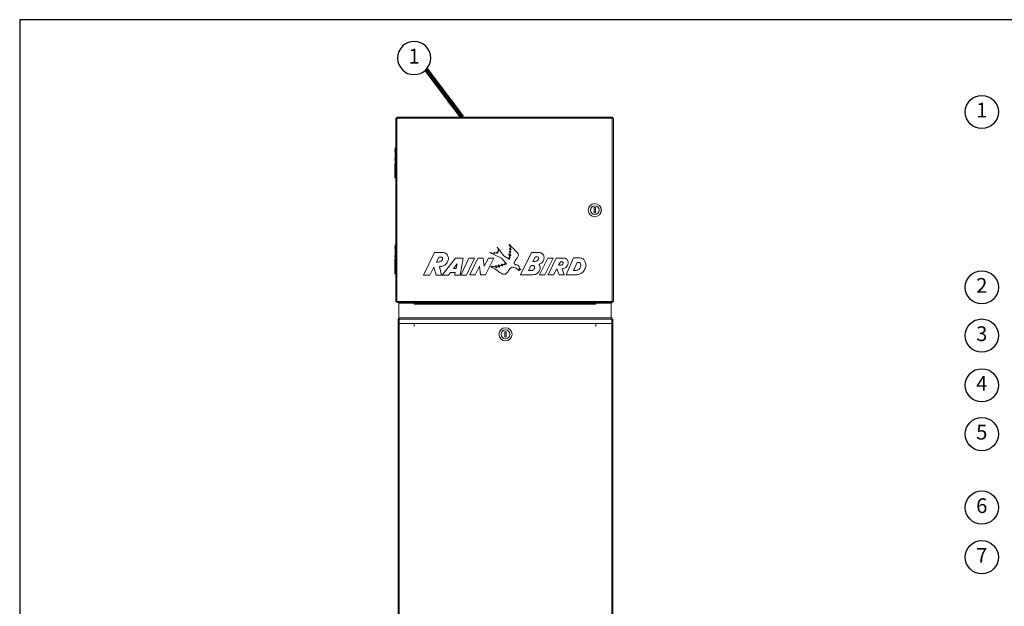
# Model space of a CAD drawing. Extents: x 0 to 16.5, y 0 to 10.4.
# Drawn here: x 0 to 8.3, y 5.5 to 10.4 of the extents above; entities that cross this region are included whole.
import ezdxf
from ezdxf.enums import TextEntityAlignment as Align

# ---------------------------------------------------------------- set-up
doc = ezdxf.new("R2010")
doc.units = 0
doc.header["$MEASUREMENT"] = 0
doc.layers.add('image', color=7, linetype='Continuous', lineweight=0)
doc.layers.add('text_bubbles', color=6, linetype='Continuous')
doc.layers.add('title', color=4, linetype='Continuous')
doc.styles.add('L100', font='romans.shx', dxfattribs={"height": 0.1})
doc.styles.add('L200', font='ARIAL.TTF', dxfattribs={"height": 0.2})
doc.styles.add('L80', font='romans__.ttf', dxfattribs={"height": 0.08})
doc.styles.add('WIDFlagNote', font='romans.shx')
doc.dimstyles.get("Standard").update_dxf_attribs({"dimtxt": 0.18, "dimasz": 0.18, "dimexe": 0.18, "dimexo": 0.0625, "dimgap": 0.09, "dimtad": 0, "dimtih": 1, "dimtoh": 1, "dimdec": 4, "dimzin": 0, "dimdsep": 46, "dimtxsty": 'Standard', "dimcen": 0.09, "dimadec": 0, "dimazin": 0, "dimtfac": 1, "dimtdec": 4, "dimtofl": 0, "dimtmove": 0, "dimatfit": 3, "dimfxl": 0, "dimtolj": 1, "dimtzin": 0, "dimarcsym": 0})

# ---------------------------------------------------------------- blocks, each defined once
blk = doc.blocks.new('WID_FlagNote')
blk.add_circle((0.007142730801110497, -0.1528965029082807), 0.562531146117974)
at = {"style": 'WIDFlagNote'}
blk.add_attdef('NO.', text='', height=0.5, dxfattribs=at).set_placement((0.007142730801110497, -0.1528965029082807), align=Align.MIDDLE)
blk = doc.blocks.new('titleblock')
at = {"layer": 'title'}
blk.add_lwpolyline([(0, 0), (16.48999999999999, 1.110223024625157e-16), (16.48999999999999, 10.44), (0, 10.44)], close=True, dxfattribs=at)
at = {"layer": 'title', "style": 'L200'}
for tag, p in [('TITLE1', (1.231442370514484, 1.343712302746751)), ('TITLE2', (1.231442370514484, 0.9842270964783675)), ('TITLE3', (2.713645751168313, 0.5927927664583189)), ('TITLE4', (2.713645751168313, 0.2692560808167742))]:
    blk.add_attdef(tag, p, '', height=0.2, dxfattribs=at)
blk.add_attdef('D', text='', height=0.2, dxfattribs=at).set_placement((0.6064423705144839, 0.8842270964783673), align=Align.MIDDLE)
at = {"layer": 'title', "color": 7, "style": 'L80'}
blk.add_attdef('REVISED', text='', height=0.08, dxfattribs=at).set_placement((8.261024353775904, 0.9696027915446399), align=Align.RIGHT)
at = {"layer": 'title', "color": 7}
for tag, p, height, style in [('SCALE', (1.231442370514484, 0.7005637793954894), 0.1, 'L100'), ('DWG-NAME', (0.2639423705144838, 0.0847116480207214), 0.08, 'L80')]:
    blk.add_attdef(tag, p, '', height=height, dxfattribs=dict(at, style=style))

msp = doc.modelspace()

# ---------------------------------------------------------------- linework, layer by layer
at = {"layer": 'image'}
for p, q in [((3.189080142271773, 9.60592132436752), (3.189080142271767, 8.052392383248254)), ((3.196672755762847, 9.606787466581952), (3.198024183411079, 9.606787466581952)), ((3.196672755762847, 9.60592132436752), (3.196672755762847, 9.606787466581952)), ((3.197538689182836, 9.614379861175626), (5.024953039953855, 9.61437986117562)), ((5.023982006595337, 9.604950578381994), (3.198509677639322, 9.604950578382)), ((3.198509677639322, 9.604950578382), (3.198509677639322, 8.053363416606771)), ((5.02398200659533, 8.053363416606764), (5.023982006595337, 9.604950578381994)), ((5.024467523274597, 9.606787466581947), (5.025818894795287, 9.606787466581947)), ((5.025818894795287, 9.606787466581947), (5.025818894795287, 9.605436238747751)), ((5.033411576761956, 8.05239238324825), (5.033411576761962, 9.605921324367515)), ((3.182589683927176, 9.353556680178192), (3.189080142271773, 9.353556680178192)), ((3.181291465185512, 9.333734265557364), (3.181291465185512, 9.324394643138955)), ((3.18014045326181, 9.222135835712296), (3.189080142271773, 9.222135835712296)), ((3.181291465185512, 9.260257300694263), (3.181291465185512, 9.250917965648853)), ((3.182589683927176, 9.230115609106583), (3.189080142271773, 9.230115609106583)), ((3.180140453261804, 9.099674419189125), (3.189080142271773, 9.099674419189125)), ((4.869741734517785, 8.849363055066858), (4.869741734517785, 8.804664484291349)), ((4.881375599261657, 8.849363055066858), (4.869741734517785, 8.849363055066858)), ((4.881375599261657, 8.804664484291349), (4.881375599261657, 8.849363055066858)), ((4.869741734517785, 8.804664484291349), (4.881375599261657, 8.804664484291349)), ((3.182589683927176, 8.533779799905822), (3.189080142271773, 8.533779799905822)), ((4.151702798114126, 8.536691750489378), (4.15008445707876, 8.532915956675364)), ((4.15008445707876, 8.532915956675364), (4.152242197230415, 8.525904342909618)), ((4.163570225261695, 8.522668235584888), (4.151702798114126, 8.536691750489378)), ((4.152242197230415, 8.525904342909618), (4.154939408341601, 8.518892441770873)), ((4.154939408341601, 8.518892441770873), (4.157636332079791, 8.511880540632133)), ((4.175976764152564, 8.510262630656264), (4.163570225261695, 8.522668235584888)), ((3.181291465185512, 8.513957097911995), (3.181291465185512, 8.504617762866582)), ((3.181291465185512, 8.440480133048894), (3.181291465185512, 8.431140798003481)), ((3.516799540784056, 8.468730910313091), (3.422399917857616, 8.277253419966854)), ((3.583148793190424, 8.468730910313091), (3.516799540784056, 8.468730910313091)), ((3.590700668191455, 8.468191511196805), (3.583148793190424, 8.468730910313091)), ((3.598252543192479, 8.46657331384794), (3.590700668191455, 8.468191511196805)), ((3.605265306450216, 8.463876605639499), (3.598252543192479, 8.46657331384794)), ((3.61227774641333, 8.460101099198482), (3.605265306450216, 8.463876605639499)), ((3.618211316300616, 8.45578590626818), (3.61227774641333, 8.460101099198482)), ((3.623605738522988, 8.450392202478298), (3.618211316300616, 8.45578590626818)), ((3.627920967374922, 8.443919700455842), (3.623605738522988, 8.450392202478298)), ((3.631157613524019, 8.4369077993171), (3.627920967374922, 8.443919700455842)), ((3.633315389597294, 8.429356499062068), (3.631157613524019, 8.4369077993171)), ((3.982323429155834, 8.467112712964225), (4.077801670706728, 8.423423683528895)), ((4.028174509337775, 8.45848261447662), (3.982323429155834, 8.467112712964225)), ((4.022780087115403, 8.467652112080515), (4.029253379413602, 8.459561700082192)), ((4.02655616830241, 8.467112712964225), (4.022780087115403, 8.467652112080515)), ((4.03033224948943, 8.465494515615363), (4.02655616830241, 8.467112712964225)), ((4.029253379413602, 8.459561700082192), (4.028174509337775, 8.45848261447662)), ((4.034647514262979, 8.463876605639497), (4.03033224948943, 8.465494515615363)), ((4.038963066409522, 8.462797520033924), (4.034647514262979, 8.463876605639497)), ((4.04327825933983, 8.461719009174345), (4.038963066409522, 8.462797520033924)), ((4.041659918304465, 8.468191511196803), (4.041659918304465, 8.467112712964225)), ((4.044357129415657, 8.467652112080515), (4.041659918304465, 8.468191511196803)), ((4.041659918304465, 8.467112712964225), (4.042199389264002, 8.46603391473165)), ((4.042199389264002, 8.46603391473165), (4.04327825933983, 8.464955403872073)), ((4.04327825933983, 8.464955403872073), (4.043817730299367, 8.463876605639497)), ((4.043817730299367, 8.462797520033924), (4.04327825933983, 8.461719009174345)), ((4.043817730299367, 8.463876605639497), (4.043817730299367, 8.462797520033924)), ((4.046514941410553, 8.467112712964225), (4.044357129415657, 8.467652112080515)), ((4.048672681562201, 8.467112712964225), (4.046514941410553, 8.467112712964225)), ((4.047593811486374, 8.514038137097282), (4.050290735224564, 8.507565635074826)), ((4.057303498482302, 8.502711330401235), (4.047593811486374, 8.514038137097282)), ((4.050830134340853, 8.466573313847938), (4.048672681562201, 8.467112712964225)), ((4.049751551638028, 8.472506416754108), (4.05298794633575, 8.466573313847938)), ((4.057303498482302, 8.471967305010816), (4.049751551638028, 8.472506416754108)), ((4.050290735224564, 8.507565635074826), (4.053527345452039, 8.501632532168658)), ((4.05298794633575, 8.466573313847938), (4.050830134340853, 8.466573313847938)), ((4.052448475376219, 8.483833223450157), (4.05298794633575, 8.481675914358002)), ((4.054606287371116, 8.483293824333868), (4.052448475376219, 8.483833223450157)), ((4.05298794633575, 8.481675914358002), (4.054606287371116, 8.480057717009139)), ((4.053527345452039, 8.501632532168658), (4.056224556563225, 8.495160030146202)), ((4.056224556563225, 8.482754425217578), (4.054606287371116, 8.483293824333868)), ((4.054606287371116, 8.480057717009139), (4.055685157446936, 8.477900120543987)), ((4.055685157446936, 8.477900120543987), (4.056764027522763, 8.47628221056812)), ((4.056224556563225, 8.495160030146202), (4.058382368558129, 8.488687815496744)), ((4.058382368558129, 8.48221502610129), (4.056224556563225, 8.482754425217578)), ((4.056764027522763, 8.47628221056812), (4.057303498482302, 8.47412461410297)), ((4.067013113634974, 8.49030572547261), (4.057303498482302, 8.502711330401235)), ((4.057303498482302, 8.47412461410297), (4.057303498482302, 8.471967305010816)), ((4.058382368558129, 8.488687815496744), (4.060539821336781, 8.48221502610129)), ((4.060539821336781, 8.48221502610129), (4.058382368558129, 8.48221502610129)), ((4.07618332967137, 8.477900120543985), (4.067013113634974, 8.49030572547261)), ((4.084814074748221, 8.464955403872072), (4.07618332967137, 8.477900120543985)), ((4.094523761744148, 8.452549798943448), (4.084814074748221, 8.464955403872072)), ((4.103693977780531, 8.440144194014824), (4.094523761744148, 8.452549798943448)), ((4.151163327154588, 8.41209658945985), (4.103693977780531, 8.440144194014824)), ((4.145229793188922, 8.4547071080356), (4.145769264148461, 8.452010399827161)), ((4.14900558700294, 8.453088910686738), (4.145229793188922, 8.4547071080356)), ((4.145769264148461, 8.452010399827161), (4.147926716927113, 8.447156095153566)), ((4.147926716927113, 8.447156095153566), (4.15008445707876, 8.442841189596262)), ((4.155478879301132, 8.448774005129433), (4.14900558700294, 8.453088910686738)), ((4.15008445707876, 8.477360721427697), (4.152242197230415, 8.470888219405243)), ((4.152781668189946, 8.47628221056812), (4.15008445707876, 8.477360721427697)), ((4.15008445707876, 8.442841189596262), (4.152781668189946, 8.437986597549672)), ((4.152242197230415, 8.501093420425368), (4.153321139149485, 8.495160030146202)), ((4.154939408341601, 8.499474935703509), (4.152242197230415, 8.501093420425368)), ((4.152242197230415, 8.470888219405243), (4.154939408341601, 8.464416004755783)), ((4.155478879301132, 8.475203124962547), (4.152781668189946, 8.47628221056812)), ((4.152781668189946, 8.437986597549672), (4.154939408341601, 8.433671404619371)), ((4.153321139149485, 8.495160030146202), (4.155478879301132, 8.489766326356323)), ((4.158175803039323, 8.497317626611354), (4.154939408341601, 8.499474935703509)), ((4.154939408341601, 8.464416004755783), (4.157636332079791, 8.45794321536033)), ((4.154939408341601, 8.433671404619371), (4.157096932963502, 8.428817099945778)), ((4.155478879301132, 8.489766326356323), (4.158175803039323, 8.484372622566442)), ((4.158175803039323, 8.473045815870393), (4.155478879301132, 8.475203124962547)), ((4.158715202155612, 8.446077009547995), (4.155478879301132, 8.448774005129433)), ((4.157636332079791, 8.511880540632133), (4.160873014150509, 8.504868926866385)), ((4.157636332079791, 8.45794321536033), (4.160873014150509, 8.452010399827161)), ((4.160873014150509, 8.495160030146202), (4.158175803039323, 8.497317626611354)), ((4.158175803039323, 8.484372622566442), (4.160873014150509, 8.478978918776562)), ((4.160873014150509, 8.471427618521531), (4.158175803039323, 8.473045815870393)), ((4.161951884226336, 8.443919700455842), (4.158715202155612, 8.446077009547995)), ((4.160873014150509, 8.504868926866385), (4.164109624377984, 8.498396424843929)), ((4.164109624377984, 8.493002721054049), (4.160873014150509, 8.495160030146202)), ((4.160873014150509, 8.478978918776562), (4.163570225261695, 8.47358521498668)), ((4.163570225261695, 8.469809421172666), (4.160873014150509, 8.471427618521531)), ((4.160873014150509, 8.452010399827161), (4.163570225261695, 8.445537897804705)), ((4.163570225261695, 8.445537897804705), (4.161951884226336, 8.443919700455842)), ((4.163570225261695, 8.47358521498668), (4.163570225261695, 8.469809421172666)), ((4.164109624377984, 8.498396424843929), (4.167346019075712, 8.491923635448476)), ((4.167346019075712, 8.491923635448476), (4.164109624377984, 8.493002721054049)), ((4.188383662259677, 8.497857025727642), (4.175976764152564, 8.510262630656264)), ((4.200790488523541, 8.485990819915306), (4.188383662259677, 8.497857025727642)), ((4.213197386630655, 8.473045815870393), (4.200790488523541, 8.485990819915306)), ((4.225603925521517, 8.45956170008219), (4.213197386630655, 8.473045815870393)), ((4.220209790672141, 8.425580992621049), (4.223985584486152, 8.431514095527218)), ((4.223985584486152, 8.431514095527218), (4.226682795597345, 8.437986597549672)), ((4.227222266556883, 8.452010399827161), (4.225603925521517, 8.45956170008219)), ((4.226682795597345, 8.437986597549672), (4.227761665673172, 8.444998498688417)), ((4.227761665673172, 8.444998498688417), (4.227222266556883, 8.452010399827161)), ((4.338343944599116, 8.468191511196801), (4.244483756710586, 8.279411016432)), ((4.39768079296399, 8.468191511196801), (4.338343944599116, 8.468191511196801)), ((4.402535456853835, 8.467652112080513), (4.39768079296399, 8.468191511196801)), ((4.407929519859956, 8.467112712964225), (4.402535456853835, 8.467652112080513)), ((4.413863413041873, 8.46603391473165), (4.407929519859956, 8.467112712964225)), ((4.419796947007538, 8.464416004755783), (4.413863413041873, 8.46603391473165)), ((4.42519136922991, 8.461719009174345), (4.419796947007538, 8.464416004755783)), ((4.430585504079286, 8.45794321536033), (4.42519136922991, 8.461719009174345)), ((4.435440527185368, 8.453628309803026), (4.430585504079286, 8.45794321536033)), ((4.439755720115668, 8.447695494269857), (4.435440527185368, 8.453628309803026)), ((4.442992402186399, 8.441222704874402), (4.439755720115668, 8.447695494269857)), ((4.444610743221765, 8.434750490224943), (4.442992402186399, 8.441222704874402)), ((4.445150142338047, 8.4277385890862), (4.444610743221765, 8.434750490224943)), ((3.180140453261804, 8.410338441461214), (3.189080142271767, 8.410338441461214)), ((3.553480404929608, 8.429356499062068), (3.532996493590189, 8.3872856669756)), ((3.532996493590189, 8.3872856669756), (3.548085946785615, 8.3872856669756)), ((3.548085946785615, 8.3872856669756), (3.555098710043352, 8.387824778718892)), ((3.574518012191951, 8.429356499062068), (3.553480404929608, 8.429356499062068)), ((3.555098710043352, 8.387824778718892), (3.561571714968549, 8.389443263440754)), ((3.558335068819453, 8.348450942213864), (3.56696613719092, 8.348990053957154)), ((3.576675788265227, 8.27725341996685), (3.558335068819453, 8.348450942213864)), ((3.561571714968549, 8.389443263440754), (3.568044719893752, 8.391600572532907)), ((3.56696613719092, 8.348990053957154), (3.5755969181894, 8.350608251306019)), ((3.568044719893752, 8.391600572532907), (3.573978577154041, 8.395376078973925)), ((3.573978577154041, 8.395376078973925), (3.578833241043872, 8.399691271904224)), ((3.577214935930142, 8.428277988202492), (3.574518012191951, 8.429356499062068)), ((3.5755969181894, 8.350608251306019), (3.583688228228334, 8.352765847771169)), ((3.579372676081789, 8.427199189969915), (3.577214935930142, 8.428277988202492)), ((3.578833241043872, 8.399691271904224), (3.583148793190424, 8.406163773926682)), ((3.581530452155065, 8.425580992621052), (3.579372676081789, 8.427199189969915)), ((3.583688228228334, 8.42288428441261), (3.581530452155065, 8.425580992621052)), ((3.693730748821752, 8.42018728883117), (3.582069887192975, 8.27725341996685)), ((3.583148793190424, 8.406163773926682), (3.584227663266251, 8.408860482135124)), ((3.585306569263699, 8.419108490598596), (3.583688228228334, 8.42288428441261)), ((3.583688228228334, 8.352765847771169), (3.591779574188903, 8.355462555979612)), ((3.584227663266251, 8.408860482135124), (3.585306569263699, 8.412096589459852)), ((3.585306569263699, 8.412096589459852), (3.585306569263699, 8.419108490598596)), ((3.591779574188903, 8.355462555979612), (3.599331449189927, 8.359238062420628)), ((3.599331449189927, 8.359238062420628), (3.606343889153041, 8.363552967977933)), ((3.606343889153041, 8.363552967977933), (3.61281718145124, 8.369486358257099)), ((3.61281718145124, 8.369486358257099), (3.618750751338526, 8.375958572906557)), ((3.618750751338526, 8.375958572906557), (3.624145173560905, 8.384049272277876)), ((3.624145173560905, 8.384049272277876), (3.627920967374922, 8.39052177430033)), ((3.627920967374922, 8.39052177430033), (3.630618178486108, 8.3964548772065)), ((3.630618178486108, 8.3964548772065), (3.632775954559384, 8.402927379228954)), ((3.632775954559384, 8.402927379228954), (3.634394259673114, 8.408860482135124)), ((3.63493340733803, 8.421805198807037), (3.633315389597294, 8.429356499062068)), ((3.634394259673114, 8.408860482135124), (3.63493340733803, 8.415332984157578)), ((3.63493340733803, 8.415332984157578), (3.63493340733803, 8.421805198807037)), ((3.707755952042596, 8.371104268232965), (3.678682138513591, 8.33388774082009)), ((3.759001418525286, 8.42018728883117), (3.693730748821752, 8.42018728883117)), ((3.700743512079489, 8.33388774082009), (3.707755952042596, 8.371104268232965)), ((3.733108824078488, 8.27725341996685), (3.759001418525286, 8.42018728883117)), ((3.809167727559162, 8.42018728883117), (3.740942647911677, 8.27725341996685)), ((3.787870873931459, 8.27725341996685), (3.856637400227835, 8.42018728883117)), ((3.856637400227835, 8.42018728883117), (3.809167727559162, 8.42018728883117)), ((3.884148048337003, 8.42018728883117), (3.815641019857354, 8.277792819083139)), ((3.860413194041853, 8.277792819083139), (3.897094058187404, 8.351147650422305)), ((3.929999056675695, 8.42018728883117), (3.884148048337003, 8.42018728883117)), ((3.897094058187404, 8.351147650422305), (3.906264274223793, 8.277792819083137)), ((3.939169272712084, 8.351147650422304), (3.929999056675695, 8.42018728883117)), ((3.973692396705987, 8.42018728883117), (3.939169272712084, 8.351147650422304)), ((3.947800089632178, 8.277792819083137), (4.019543764260924, 8.42018728883117)), ((4.019543764260924, 8.42018728883117), (3.973692396705987, 8.42018728883117)), ((4.001203332188144, 8.350068852189729), (3.994190568930407, 8.348990053957154)), ((3.994190568930407, 8.348990053957154), (4.005518525118444, 8.34197815281841)), ((4.007676337113348, 8.350068852189729), (4.001203332188144, 8.350068852189729)), ((4.014688741154841, 8.348990053957154), (4.007676337113348, 8.350068852189729)), ((4.021161746080038, 8.34737185660829), (4.014688741154841, 8.348990053957154)), ((4.037344725374164, 8.354923156863322), (4.032489702268075, 8.354383757747033)), ((4.032489702268075, 8.354383757747033), (4.03410804330344, 8.351147650422304)), ((4.03410804330344, 8.351147650422304), (4.038423595449991, 8.345753946632424)), ((4.042199389264002, 8.354383757747033), (4.037344725374164, 8.354923156863322)), ((4.047054340526842, 8.352765847771169), (4.042199389264002, 8.354383757747033)), ((4.051369605300391, 8.351147650422304), (4.047054340526842, 8.352765847771169)), ((4.055685157446936, 8.348990053957154), (4.051369605300391, 8.351147650422304)), ((4.060000350377243, 8.346832457492), (4.055685157446936, 8.348990053957154)), ((4.056224556563225, 8.362474457118353), (4.057303498482302, 8.359777461536915)), ((4.062697561488429, 8.361935058002064), (4.056224556563225, 8.362474457118353)), ((4.057303498482302, 8.359777461536915), (4.058921767674411, 8.356541354212185)), ((4.058921767674411, 8.356541354212185), (4.061618691412602, 8.354383757747033)), ((4.061618691412602, 8.354383757747033), (4.063776431564256, 8.351686762165595)), ((4.069170925629876, 8.360856547142486), (4.062697561488429, 8.361935058002064)), ((4.063776431564256, 8.351686762165595), (4.066473642675442, 8.348990053957154)), ((4.066473642675442, 8.348990053957154), (4.068091983710808, 8.346832457492)), ((4.075643858711832, 8.35869866330434), (4.069170925629876, 8.360856547142486)), ((4.081577464520746, 8.356541354212185), (4.075643858711832, 8.35869866330434)), ((4.077801670706728, 8.423423683528895), (4.086971886743117, 8.415872383273864)), ((4.088050756818938, 8.35492315686332), (4.081577464520746, 8.356541354212185)), ((4.083735204672394, 8.368946959140809), (4.085893016667297, 8.366249963559369)), ((4.088590227778483, 8.368946959140809), (4.083735204672394, 8.368946959140809)), ((4.085893016667297, 8.366249963559369), (4.088590227778483, 8.363013856234641)), ((4.086971886743117, 8.415872383273864), (4.095602631819969, 8.407242284786259)), ((4.094523761744148, 8.353844358630745), (4.088050756818938, 8.35492315686332)), ((4.092905420708783, 8.368407272651524), (4.088590227778483, 8.368946959140809)), ((4.088590227778483, 8.363013856234641), (4.090747680557128, 8.360856547142486)), ((4.090747680557128, 8.360856547142486), (4.093444891668314, 8.358159551561048)), ((4.097760371971623, 8.367328761791944), (4.092905420708783, 8.368407272651524)), ((4.093444891668314, 8.358159551561048), (4.095602631819969, 8.35546255597961)), ((4.095602631819969, 8.35546255597961), (4.094523761744148, 8.353844358630745)), ((4.095602631819969, 8.407242284786259), (4.10423337689682, 8.398073074555361)), ((4.102075636745166, 8.365710851816079), (4.097760371971623, 8.367328761791944)), ((4.106391188891717, 8.364632053583504), (4.102075636745166, 8.365710851816079)), ((4.10423337689682, 8.398073074555361), (4.112324722857382, 8.388903576951467)), ((4.110706381822017, 8.363013856234641), (4.106391188891717, 8.364632053583504)), ((4.111245852781562, 8.373261864698113), (4.108548641670376, 8.372722752954823)), ((4.108548641670376, 8.372722752954823), (4.108548641670376, 8.371104268232962)), ((4.108548641670376, 8.371104268232962), (4.109088040786658, 8.369486358257095)), ((4.109088040786658, 8.369486358257095), (4.110166982705735, 8.367868160908234)), ((4.110166982705735, 8.367868160908234), (4.110706381822017, 8.366249963559369)), ((4.110706381822017, 8.366249963559369), (4.111245852781562, 8.364632053583504)), ((4.111245852781562, 8.364632053583504), (4.110706381822017, 8.363013856234641)), ((4.113943063892748, 8.372722752954823), (4.111245852781562, 8.373261864698113)), ((4.112324722857382, 8.388903576951467), (4.127428472859437, 8.369486358257095)), ((4.116640275003934, 8.371643667349248), (4.113943063892748, 8.372722752954823)), ((4.119337198742124, 8.370025757373384), (4.116640275003934, 8.371643667349248)), ((4.124731620964496, 8.368946959140809), (4.119337198742124, 8.370025757373384)), ((4.127428472859437, 8.369486358257095), (4.124731620964496, 8.368946959140809)), ((4.147926716927113, 8.4277385890862), (4.148466116043395, 8.424502194388474)), ((4.158175803039323, 8.424502194388474), (4.147926716927113, 8.4277385890862)), ((4.148466116043395, 8.424502194388474), (4.15008445707876, 8.421266087063744)), ((4.15008445707876, 8.421266087063744), (4.151702798114126, 8.418029979739016)), ((4.153321139149485, 8.41209658945985), (4.151163327154588, 8.41209658945985)), ((4.151702798114126, 8.418029979739016), (4.152781668189946, 8.41479358504129)), ((4.152781668189946, 8.41479358504129), (4.153321139149485, 8.41209658945985)), ((4.157096932963502, 8.428817099945778), (4.158175803039323, 8.424502194388474)), ((4.191620272487152, 8.379194967604281), (4.19215974344669, 8.382431362302007)), ((4.19215974344669, 8.375958572906553), (4.191620272487152, 8.379194967604281)), ((4.19215974344669, 8.382431362302007), (4.194856954557876, 8.388903576951467)), ((4.193778084482055, 8.373261864698113), (4.19215974344669, 8.375958572906553)), ((4.195935537260701, 8.370565156489672), (4.193778084482055, 8.373261864698113)), ((4.194856954557876, 8.388903576951467), (4.198093277412355, 8.395376078973921)), ((4.198093277412355, 8.368407272651524), (4.195935537260701, 8.370565156489672)), ((4.198093277412355, 8.395376078973921), (4.202408829558907, 8.401309181880091)), ((4.200790488523541, 8.366789362675657), (4.198093277412355, 8.368407272651524)), ((4.203487699634727, 8.364632053583504), (4.200790488523541, 8.366789362675657)), ((4.202408829558907, 8.401309181880091), (4.206724022489207, 8.407781683902545)), ((4.207263493448738, 8.36355296797793), (4.203487699634727, 8.364632053583504)), ((4.206724022489207, 8.407781683902545), (4.21157904559529, 8.413714786808713)), ((4.21157904559529, 8.363013856234641), (4.207263493448738, 8.36355296797793)), ((4.21157904559529, 8.413714786808713), (4.216433709485134, 8.419647889714883)), ((4.2153548394093, 8.362474457118353), (4.21157904559529, 8.363013856234641)), ((4.219670391555852, 8.361395658885776), (4.2153548394093, 8.362474457118353)), ((4.216433709485134, 8.419647889714883), (4.220209790672141, 8.425580992621049)), ((4.223446472742864, 8.3603171480262), (4.219670391555852, 8.361395658885776)), ((4.227222266556883, 8.358159551561048), (4.223446472742864, 8.3603171480262)), ((4.230458876784358, 8.35492315686332), (4.227222266556883, 8.358159551561048)), ((4.232077217819716, 8.351686762165595), (4.230458876784358, 8.35492315686332)), ((4.233156087895543, 8.348450942213862), (4.232077217819716, 8.351686762165595)), ((4.234234670598369, 8.345214547516136), (4.233156087895543, 8.348450942213862)), ((4.33510733437164, 8.358159551561048), (4.313259514864503, 8.31447023475272)), ((4.34859274333833, 8.358159551561048), (4.33510733437164, 8.358159551561048)), ((4.356144977555606, 8.357080753328471), (4.34859274333833, 8.358159551561048)), ((4.371788126673943, 8.430974983783928), (4.351289954449516, 8.392139971649192)), ((4.351289954449516, 8.392139971649192), (4.367472933743643, 8.392139971649192)), ((4.359381300410078, 8.35492315686332), (4.356144977555606, 8.357080753328471)), ((4.362078511521271, 8.352765847771167), (4.359381300410078, 8.35492315686332)), ((4.364236251672912, 8.348990053957154), (4.362078511521271, 8.352765847771167)), ((4.365315121748746, 8.34467514839985), (4.364236251672912, 8.348990053957154)), ((4.367472933743643, 8.392139971649192), (4.372867068593019, 8.392679083392482)), ((4.387971105968062, 8.430974983783928), (4.371788126673943, 8.430974983783928)), ((4.372867068593019, 8.392679083392482), (4.377722019855852, 8.393218482508772)), ((4.377722019855852, 8.393218482508772), (4.382037284629401, 8.394836967230631)), ((4.382037284629401, 8.394836967230631), (4.386352764932704, 8.397533388066076)), ((4.386352764932704, 8.397533388066076), (4.390128558746722, 8.4007697827638)), ((4.391207428822542, 8.43043558466764), (4.387971105968062, 8.430974983783928)), ((4.390128558746722, 8.4007697827638), (4.393904639933728, 8.404006177461529)), ((4.394444110893273, 8.428817099945778), (4.391207428822542, 8.43043558466764)), ((4.393904639933728, 8.404006177461529), (4.397141322004459, 8.407781683902545)), ((4.397141322004459, 8.427199189969913), (4.394444110893273, 8.428817099945778)), ((4.399298774783104, 8.423962795272187), (4.397141322004459, 8.427199189969913)), ((4.397141322004459, 8.407781683902545), (4.399298774783104, 8.41209658945985)), ((4.400377644858931, 8.420187288831169), (4.399298774783104, 8.423962795272187)), ((4.399298774783104, 8.41209658945985), (4.400377644858931, 8.415872383273864)), ((4.400377644858931, 8.415872383273864), (4.400377644858931, 8.420187288831169)), ((4.402535456853835, 8.368407272651524), (4.409547860895321, 8.371104268232962)), ((4.406311538040842, 8.361935058002064), (4.402535456853835, 8.368407272651524)), ((4.409547860895321, 8.35492315686332), (4.406311538040842, 8.361935058002064)), ((4.476436584261227, 8.421266087063744), (4.40685100900038, 8.278332505572422)), ((4.409547860895321, 8.371104268232962), (4.416560624153059, 8.374340662930688)), ((4.411166201930686, 8.34737185660829), (4.409547860895321, 8.35492315686332)), ((4.416560624153059, 8.374340662930688), (4.423033629078255, 8.378655568487993)), ((4.423033629078255, 8.378655568487993), (4.428427763927631, 8.383509873161588)), ((4.428427763927631, 8.383509873161588), (4.43328278703372, 8.388903576951467)), ((4.43328278703372, 8.388903576951467), (4.437597979964027, 8.395376078973921)), ((4.437597979964027, 8.395376078973921), (4.440295119231958, 8.402387980112666)), ((4.440295119231958, 8.402387980112666), (4.44245300307011, 8.408321083018834)), ((4.44245300307011, 8.408321083018834), (4.444071200418978, 8.414254185925)), ((4.444071200418978, 8.414254185925), (4.445150142338047, 8.420726687947457)), ((4.445150142338047, 8.420726687947457), (4.445150142338047, 8.4277385890862)), ((4.452702017339071, 8.278332505572422), (4.523366750048741, 8.421266087063744)), ((4.523366750048741, 8.421266087063744), (4.476436584261227, 8.421266087063744)), ((4.548998697186824, 8.421266087063744), (4.480212665448239, 8.27887190468871)), ((4.611832228341904, 8.421266087063744), (4.548998697186824, 8.421266087063744)), ((4.583782181116447, 8.389982662557037), (4.567599489195322, 8.360856547142486)), ((4.567599489195322, 8.360856547142486), (4.591604617794615, 8.360856547142486)), ((4.598076545071073, 8.389982662557037), (4.583782181116447, 8.389982662557037)), ((4.591604617794615, 8.360856547142486), (4.594031339071912, 8.361395658885774)), ((4.594031339071912, 8.361395658885774), (4.598346819375208, 8.36301385623464)), ((4.599965160410573, 8.389443263440752), (4.598076545071073, 8.389982662557037)), ((4.598346819375208, 8.36301385623464), (4.602122613189225, 8.366249963559369)), ((4.603201555108295, 8.388364177835177), (4.599965160410573, 8.389443263440752)), ((4.602122613189225, 8.366249963559369), (4.60481989614366, 8.370025757373384)), ((4.605359295259949, 8.386206868743022), (4.603201555108295, 8.388364177835177)), ((4.60481989614366, 8.370025757373384), (4.606977636295315, 8.373801263814398)), ((4.607517035411597, 8.382431362302007), (4.605359295259949, 8.386206868743022)), ((4.606977636295315, 8.373801263814398), (4.608056434527886, 8.378116169371703)), ((4.608056434527886, 8.378116169371703), (4.607517035411597, 8.382431362302007)), ((4.618844991599641, 8.420726687947456), (4.611832228341904, 8.421266087063744)), ((4.625318068368086, 8.419108490598592), (4.618844991599641, 8.420726687947456)), ((4.631251602333752, 8.416411782390151), (4.625318068368086, 8.419108490598592)), ((4.636646024556131, 8.412635988576136), (4.631251602333752, 8.416411782390151)), ((4.695443401961474, 8.421805198807032), (4.631791001450035, 8.279411016432)), ((4.635027683520765, 8.34629334574871), (4.639882275567355, 8.35222644865488)), ((4.640961217486431, 8.407781683902545), (4.636646024556131, 8.412635988576136)), ((4.639882275567355, 8.35222644865488), (4.643118957638078, 8.35762015244476)), ((4.644737298673437, 8.402387980112666), (4.640961217486431, 8.407781683902545)), ((4.643118957638078, 8.35762015244476), (4.645816240592513, 8.36355296797793)), ((4.647434581627879, 8.395376078973921), (4.644737298673437, 8.402387980112666)), ((4.645816240592513, 8.36355296797793), (4.647973980744168, 8.369486358257094)), ((4.649592034406524, 8.388903576951465), (4.647434581627879, 8.395376078973921)), ((4.647973980744168, 8.369486358257094), (4.649052491603745, 8.375958572906553)), ((4.649052491603745, 8.375958572906553), (4.649592034406524, 8.382431362302007)), ((4.649592034406524, 8.382431362302007), (4.649592034406524, 8.388903576951465)), ((4.749385756260721, 8.421805198807032), (4.695443401961474, 8.421805198807032)), ((4.725651189338572, 8.38404927227787), (4.695982801077756, 8.315549032985293)), ((4.741833881259696, 8.38404927227787), (4.725651189338572, 8.38404927227787)), ((4.74560996244671, 8.382970474045296), (4.741833881259696, 8.38404927227787)), ((4.748306814341651, 8.381891963185717), (4.74560996244671, 8.382970474045296)), ((4.751004097296086, 8.37919496760428), (4.748306814341651, 8.381891963185717)), ((4.758016573180828, 8.420726687947456), (4.749385756260721, 8.421805198807032)), ((4.753161837447741, 8.375958572906551), (4.751004097296086, 8.37919496760428)), ((4.755858689342675, 8.368946959140807), (4.753161837447741, 8.375958572906551)), ((4.755319290226386, 8.346832457492), (4.756937631261751, 8.354383757747032)), ((4.756937631261751, 8.361395658885774), (4.755858689342675, 8.368946959140807)), ((4.756937631261751, 8.354383757747032), (4.756937631261751, 8.361395658885774)), ((4.765028905379065, 8.41910849059859), (4.758016573180828, 8.420726687947456)), ((4.771502269520512, 8.416411782390151), (4.765028905379065, 8.41910849059859)), ((4.776896404369888, 8.413175387692423), (4.771502269520512, 8.416411782390151)), ((4.781751427475978, 8.408860482135118), (4.776896404369888, 8.413175387692423)), ((4.786066620406278, 8.404006177461527), (4.781751427475978, 8.408860482135118)), ((4.789303302477002, 8.398612473671646), (4.786066620406278, 8.404006177461527)), ((4.792539840861228, 8.39267908339248), (4.789303302477002, 8.398612473671646)), ((4.795236836442661, 8.387285666975597), (4.792539840861228, 8.39267908339248)), ((4.797933975710604, 8.378116169371703), (4.795236836442661, 8.387285666975597)), ((4.796315634675239, 8.338202646377392), (4.798473518513392, 8.34845094221386)), ((4.79955231674597, 8.36840727265152), (4.797933975710604, 8.378116169371703)), ((4.798473518513392, 8.34845094221386), (4.800091715862252, 8.358698663304336)), ((4.800091715862252, 8.358698663304336), (4.79955231674597, 8.36840727265152)), ((3.180140453261804, 8.287877024938044), (3.189080142271767, 8.287877024938044)), ((3.422399917857616, 8.277253419966854), (3.47688204845022, 8.27725341996685)), ((3.47688204845022, 8.27725341996685), (3.511405118561678, 8.34467514839985)), ((3.511405118561678, 8.34467514839985), (3.529893475884915, 8.27725341996685)), ((3.529893475884915, 8.27725341996685), (3.576675788265227, 8.27725341996685)), ((3.582069887192975, 8.27725341996685), (3.634439089860722, 8.27725341996685)), ((3.634439089860722, 8.27725341996685), (3.651293516163484, 8.29882852249937)), ((3.651293516163484, 8.29882852249937), (3.693191313783841, 8.29882852249937)), ((3.678682138513591, 8.33388774082009), (3.700743512079489, 8.33388774082009)), ((3.693191313783841, 8.29882852249937), (3.689954990929361, 8.27725341996685)), ((3.689954990929361, 8.27725341996685), (3.733108824078488, 8.27725341996685)), ((3.740942647911677, 8.27725341996685), (3.787870873931459, 8.27725341996685)), ((3.815641019857354, 8.277792819083139), (3.860413194041853, 8.277792819083139)), ((3.906264274223793, 8.277792819083137), (3.947800089632178, 8.277792819083137)), ((4.005518525118444, 8.34197815281841), (4.016307082190199, 8.335505650795955)), ((4.016307082190199, 8.335505650795955), (4.027635038378237, 8.328494037030211)), ((4.027095639261955, 8.345214547516138), (4.021161746080038, 8.34737185660829)), ((4.033568644187151, 8.3425175519347), (4.027095639261955, 8.345214547516138)), ((4.027635038378237, 8.328494037030211), (4.038963066409522, 8.320942736775176)), ((4.04004193648535, 8.340360242842545), (4.033568644187151, 8.3425175519347)), ((4.038423595449991, 8.345753946632424), (4.041120519188182, 8.343596350167275)), ((4.038963066409522, 8.320942736775176), (4.049751551638028, 8.312852037403857)), ((4.045975470451015, 8.338202646377395), (4.04004193648535, 8.340360242842545)), ((4.041120519188182, 8.343596350167275), (4.043817730299367, 8.34143904107512)), ((4.043817730299367, 8.34143904107512), (4.045975470451015, 8.338202646377395)), ((4.049751551638028, 8.312852037403857), (4.056224556563225, 8.309076530962843)), ((4.056224556563225, 8.309076530962843), (4.062697561488429, 8.304761625405536)), ((4.064855373483332, 8.345214547516136), (4.060000350377243, 8.346832457492)), ((4.062697561488429, 8.304761625405536), (4.068631454670339, 8.299907320731943)), ((4.069710037373164, 8.34413603665656), (4.064855373483332, 8.345214547516136)), ((4.068091983710808, 8.346832457492), (4.069710037373164, 8.34413603665656)), ((4.068631454670339, 8.299907320731943), (4.075104459595543, 8.295592415174639)), ((4.075104459595543, 8.295592415174639), (4.081577464520746, 8.291816621360624)), ((4.081577464520746, 8.291816621360624), (4.088590227778483, 8.288580226662898)), ((4.088590227778483, 8.288580226662898), (4.09506316086043, 8.285883518454455)), ((4.09506316086043, 8.285883518454455), (4.10261510770471, 8.283725921989305)), ((4.10261510770471, 8.283725921989305), (4.110166982705735, 8.283186810246015)), ((4.110166982705735, 8.283186810246015), (4.117718857706759, 8.283725921989305)), ((4.117718857706759, 8.283725921989305), (4.124731620964496, 8.289119625779184)), ((4.124731620964496, 8.289119625779184), (4.130125683970623, 8.29505301605835)), ((4.130125683970623, 8.29505301605835), (4.135520106192994, 8.301525230707808)), ((4.135520106192994, 8.301525230707808), (4.140374770082833, 8.307997732730264)), ((4.140374770082833, 8.307997732730264), (4.145229793188922, 8.315009921242007)), ((4.145229793188922, 8.315009921242007), (4.15008445707876, 8.322021535007751)), ((4.15008445707876, 8.322021535007751), (4.155478879301132, 8.32849403703021)), ((4.155478879301132, 8.32849403703021), (4.161412413266798, 8.334427139936375)), ((4.161412413266798, 8.334427139936375), (4.16842488915154, 8.339820843726256)), ((4.16842488915154, 8.339820843726256), (4.172740441298091, 8.34197815281841)), ((4.172740441298091, 8.34197815281841), (4.177595105187923, 8.343056951050986)), ((4.177595105187923, 8.343056951050986), (4.187844191300139, 8.343056951050986)), ((4.187844191300139, 8.343056951050986), (4.192699142562979, 8.34197815281841)), ((4.192699142562979, 8.34197815281841), (4.200251017564003, 8.33874204549368)), ((4.200251017564003, 8.33874204549368), (4.207802964408283, 8.334966251679667)), ((4.207802964408283, 8.334966251679667), (4.2153548394093, 8.330651346122362)), ((4.2153548394093, 8.330651346122362), (4.222367602667037, 8.325257642332481)), ((4.222367602667037, 8.325257642332481), (4.228301136632703, 8.319324826799312)), ((4.228301136632703, 8.319324826799312), (4.233695271482079, 8.313391436520146)), ((4.233695271482079, 8.324718530589191), (4.249878178932957, 8.322021535007751)), ((4.233695271482079, 8.313391436520146), (4.233695271482079, 8.324718530589191)), ((4.234774141557907, 8.34143904107512), (4.234234670598369, 8.345214547516136)), ((4.234774141557907, 8.338202646377392), (4.234774141557907, 8.34143904107512)), ((4.235313540674189, 8.334427139936375), (4.234774141557907, 8.338202646377392)), ((4.236392482593265, 8.332808942587512), (4.235313540674189, 8.334427139936375)), ((4.238550222744919, 8.331190745238649), (4.236392482593265, 8.332808942587512)), ((4.240707962896567, 8.329033436146496), (4.238550222744919, 8.331190745238649)), ((4.243404886634758, 8.326875839681344), (4.240707962896567, 8.329033436146496)), ((4.245562626786406, 8.325257642332481), (4.243404886634758, 8.326875839681344)), ((4.244483756710586, 8.279411016432), (4.344816662151318, 8.279411016432)), ((4.247720438781302, 8.323639732356616), (4.245562626786406, 8.325257642332481)), ((4.249338779816668, 8.322560646751043), (4.247720438781302, 8.323639732356616)), ((4.249878178932957, 8.322021535007751), (4.249338779816668, 8.322560646751043)), ((4.313259514864503, 8.31447023475272), (4.331331181341379, 8.31447023475272)), ((4.331331181341379, 8.31447023475272), (4.33672560356375, 8.315009921242007)), ((4.33672560356375, 8.315009921242007), (4.341580339296837, 8.315549032985297)), ((4.341580339296837, 8.315549032985297), (4.346974761519209, 8.316627831217872)), ((4.344816662151318, 8.279411016432), (4.354256434059347, 8.27974063326012)), ((4.346974761519209, 8.316627831217872), (4.351289954449516, 8.318785140310025)), ((4.351289954449516, 8.318785140310025), (4.355605506596061, 8.322021535007751)), ((4.354256434059347, 8.27974063326012), (4.365854592708278, 8.281029213780865)), ((4.355605506596061, 8.322021535007751), (4.358842188666792, 8.326336440565056)), ((4.358842188666792, 8.326336440565056), (4.361539040561726, 8.330111947006074)), ((4.361539040561726, 8.330111947006074), (4.363157381597092, 8.333887740820089)), ((4.363157381597092, 8.333887740820089), (4.364775722632457, 8.337123848144817)), ((4.364775722632457, 8.337123848144817), (4.365854592708278, 8.340899641958831)), ((4.365854592708278, 8.340899641958831), (4.365315121748746, 8.34467514839985)), ((4.365854592708278, 8.281029213780865), (4.370169857481833, 8.28210801201344)), ((4.370169857481833, 8.28210801201344), (4.373406467709309, 8.282647411129727)), ((4.373406467709309, 8.282647411129727), (4.380958342710333, 8.286422917570745)), ((4.380958342710333, 8.286422917570745), (4.387971105968062, 8.29019871138476)), ((4.387971105968062, 8.29019871138476), (4.393904639933728, 8.29505301605835)), ((4.393904639933728, 8.29505301605835), (4.399298774783104, 8.300446719848232)), ((4.399298774783104, 8.300446719848232), (4.403614326929656, 8.306919221870688)), ((4.403614326929656, 8.306919221870688), (4.40685100900038, 8.31447023475272)), ((4.40685100900038, 8.31447023475272), (4.409547860895321, 8.322560646751043)), ((4.40685100900038, 8.278332505572422), (4.452702017339071, 8.278332505572422)), ((4.409547860895321, 8.322560646751043), (4.411166201930686, 8.331190745238649)), ((4.411705672890218, 8.339281444609968), (4.411166201930686, 8.34737185660829)), ((4.411166201930686, 8.331190745238649), (4.411705672890218, 8.339281444609968)), ((4.480212665448239, 8.27887190468871), (4.526603144746469, 8.27887190468871)), ((4.526603144746469, 8.27887190468871), (4.552495451820272, 8.329572835262782)), ((4.552495451820272, 8.329572835262782), (4.57245422492841, 8.279411016432)), ((4.57245422492841, 8.279411016432), (4.617226650564276, 8.279411016432)), ((4.598886218491497, 8.329033436146494), (4.605898694376238, 8.330111947006072)), ((4.617226650564276, 8.279411016432), (4.598886218491497, 8.329033436146494)), ((4.605898694376238, 8.330111947006072), (4.612371771144691, 8.332269543471224)), ((4.612371771144691, 8.332269543471224), (4.618844991599641, 8.334427139936375)), ((4.618844991599641, 8.334427139936375), (4.624778525565307, 8.337663247261103)), ((4.624778525565307, 8.337663247261103), (4.630172660414683, 8.341439041075118)), ((4.630172660414683, 8.341439041075118), (4.635027683520765, 8.34629334574871)), ((4.631791001450035, 8.279411016432), (4.71270489211517, 8.279411016431999)), ((4.695982801077756, 8.315549032985293), (4.7116259501961, 8.315549032985293)), ((4.7116259501961, 8.315549032985293), (4.717020085045476, 8.316088432101582)), ((4.71270489211517, 8.279411016431999), (4.722414507267849, 8.279950415548287)), ((4.717020085045476, 8.316088432101582), (4.722414507267849, 8.317167230334158)), ((4.722414507267849, 8.317167230334158), (4.727808642117225, 8.318785140310023)), ((4.722414507267849, 8.279950415548287), (4.730505925071659, 8.280489814664573)), ((4.727808642117225, 8.318785140310023), (4.735900347294038, 8.322560646751041)), ((4.730505925071659, 8.280489814664573), (4.738057800072683, 8.281568325524152)), ((4.735900347294038, 8.322560646751041), (4.742373280375985, 8.327414951424633)), ((4.738057800072683, 8.281568325524152), (4.744531020527633, 8.283725921989303)), ((4.742373280375985, 8.327414951424633), (4.747767415225362, 8.333348341703797)), ((4.744531020527633, 8.283725921989303), (4.751004097296086, 8.286422917570741)), ((4.747767415225362, 8.333348341703797), (4.752082895528664, 8.339820843726255)), ((4.751004097296086, 8.286422917570741), (4.758016573180828, 8.290198711384756)), ((4.752082895528664, 8.339820843726255), (4.755319290226386, 8.346832457492)), ((4.758016573180828, 8.290198711384756), (4.765028905379065, 8.29451361694206)), ((4.765028905379065, 8.29451361694206), (4.77366000967216, 8.302064629824095)), ((4.77366000967216, 8.302064629824095), (4.781211884673191, 8.310155329195414)), ((4.781211884673191, 8.310155329195414), (4.787145418638857, 8.318785140310023)), ((4.787145418638857, 8.318785140310023), (4.792539840861228, 8.328494037030206)), ((4.792539840861228, 8.328494037030206), (4.796315634675239, 8.338202646377392)), ((3.196672755762841, 8.051526241033823), (3.196672755762841, 8.052877756241015)), ((3.196672755762841, 8.051526241033823), (3.198024183411079, 8.051526241033823)), ((3.19753868918283, 8.043933846440149), (5.024953039953849, 8.043933846440144)), ((3.198509677639322, 8.053363416606771), (5.02398200659533, 8.053363416606764)), ((3.215041980140379, 8.038178052673432), (3.215041980140379, 7.91571663615026)), ((3.344826675425454, 8.038178052673432), (3.215041980140379, 8.038178052673432)), ((3.215286903143748, 8.043933846440149), (3.215286903143748, 8.038178052673432)), ((3.344826675425454, 8.038178052673432), (4.883788095575574, 8.038178052673427)), ((3.344826675425454, 8.038178052673432), (3.344826675425454, 8.029018038378453)), ((4.883788095575574, 8.02901803837845), (3.344826675425454, 8.029018038378453)), ((5.013572781880263, 8.038178052673425), (4.883788095575574, 8.038178052673427)), ((4.883788095575574, 8.02901803837845), (4.883788095575574, 8.038178052673427)), ((5.013572781880263, 8.038178052673425), (5.013817767360627, 8.038178052673425)), ((5.013572781880263, 7.915716636150255), (5.013572781880263, 8.038178052673425)), ((5.013817767360627, 8.043933846440142), (5.013817767360627, 8.038178052673425)), ((5.024953039953849, 8.051526241033816), (5.025818894795287, 8.051526241033816)), ((5.025818894795287, 8.052877756241008), (5.025818894795287, 8.051526241033816)), ((3.207718782763358, 7.904646166167972), (3.207718782763344, 4.994960836181309)), ((3.207718782763358, 7.904646166167972), (3.216878902578102, 7.904646166167972)), ((3.215041980140379, 7.91571663615026), (3.344826675425454, 7.91571663615026)), ((3.215041980140352, 7.904646166167972), (3.215041980140352, 7.91571663615026)), ((3.216878902578102, 7.913806180462951), (5.019818259234708, 7.913806180462946)), ((3.216878902578102, 7.904646166167974), (3.216878902578102, 7.913806180462951)), ((5.019818259234708, 7.904646166167969), (3.216878902578102, 7.904646166167974)), ((3.216878902578102, 7.867295148192274), (3.216878902578102, 7.904646166167974)), ((5.019818259234708, 7.867295148192269), (3.216878902578102, 7.867295148192274)), ((3.216878902578102, 7.867295148192274), (3.216878902578096, 4.994960836181309)), ((3.22420210051638, 7.913806180462951), (3.22420210051638, 7.91571663615026)), ((3.344826675425454, 7.91571663615026), (4.883788095575574, 7.915716636150257)), ((3.344826675425454, 7.913806180462951), (3.344826675425454, 7.91571663615026)), ((3.344826675425454, 7.867295148192274), (3.344826675425454, 7.865979554609766)), ((3.344826675425454, 7.865979554609766), (4.883788095575574, 7.865979554609761)), ((3.344826675425454, 7.841243636477862), (3.344826675425454, 7.865979554609766)), ((4.883788095575574, 7.915716636150257), (5.013572781880263, 7.915716636150255)), ((4.883788095575574, 7.915716636150257), (4.883788095575574, 7.913806180462946)), ((4.883788095575574, 7.867295148192269), (4.883788095575574, 7.865979554609761)), ((4.883788095575574, 7.865979554609761), (4.883788095575574, 7.841243636477858)), ((5.004412623898787, 7.913806180462944), (5.004412623898787, 7.915716636150255)), ((5.013572781880263, 7.915716636150255), (5.013572781880263, 7.913806180462944)), ((5.019818259234708, 7.913806180462946), (5.019818259234708, 7.904646166167969)), ((5.019818259234708, 7.904646166167969), (5.019818259234708, 7.867295148192269)), ((5.019818259234708, 7.904646166167969), (5.028978417216185, 7.904646166167969)), ((5.019818259234695, 4.994960836181304), (5.019818259234708, 7.867295148192269)), ((5.028978417216185, 7.904646166167969), (5.02897841721617, 4.994960836181304)), ((4.112531703258828, 7.797186194859749), (4.112531703258828, 7.752487624084238)), ((4.124165496159439, 7.797186194859749), (4.112531703258828, 7.797186194859749)), ((4.124165496159439, 7.752487624084238), (4.124165496159439, 7.797186194859749)), ((4.112531703258828, 7.752487624084238), (4.124165496159439, 7.752487624084238))]:
    msp.add_line(p, q, dxfattribs=at)
for centre, radius in [((4.875558673482288, 8.827013802883792), 0.05562076533739291), ((4.875558673482288, 8.827013802883792), 0.05555412911122324), ((4.875558673482288, 8.827013802883792), 0.03765691088923963), ((4.875558673482288, 8.827013802883792), 0.03704460339510555), ((4.118348610861504, 7.774836851113846), 0.0556207653373927), ((4.118348610861504, 7.774836851113846), 0.05555412911122345), ((4.118348610861504, 7.774836851113846), 0.03765691088924007), ((4.118348610861504, 7.774836851113846), 0.03704460339510577)]:
    msp.add_circle(centre, radius, dxfattribs=at)
for centre, radius, start, end in [((3.206235935840955, 9.333734133229235), 0.02494447073524085, 133.4530041701559, 180), ((3.206235935840955, 9.324394770845311), 0.02494447073524122, 180, 226.5469958298425), ((3.206235935840955, 9.26025723393316), 0.02494447073524128, 133.4530041701575, 180), ((3.206235935840955, 9.250917871549234), 0.02494447073524128, 180, 226.5469958298425), ((3.206235935840955, 8.51395712536964), 0.02494447073524128, 133.4530041701575, 180), ((3.206235935840955, 8.504617762985715), 0.02494447073524128, 180, 226.5469958298425), ((3.206235935840948, 8.440480226073564), 0.02494447073524122, 133.4530041701575, 180), ((3.206235935840948, 8.43114086368964), 0.02494447073524122, 180, 226.5469958298425)]:
    msp.add_arc(centre, radius, start, end, dxfattribs=at)
for points, knots in [([(3.198509677639322, 9.604950578382), (3.197274055430304, 9.605031361356133), (3.194802794887894, 9.605192928358587), (3.191685963930777, 9.605436441597492), (3.189505357597316, 9.605678731292592), (3.189221880957354, 9.605840459870153), (3.189080142271773, 9.60592132436752)], [0, 0, 0, 0, 0.249998977809072, 0.5000012180052675, 0.7499999641555184, 1, 1, 1, 1]), ([(3.197538689182836, 9.614379861175626), (3.197619603104051, 9.614238069463543), (3.197781426925688, 9.613954493085332), (3.198024200169568, 9.611774271466961), (3.198266910904301, 9.608657257292638), (3.198428758687295, 9.606186087740104), (3.198509677639322, 9.604950578382)], [0, 0, 0, 0, 0.2500054845424645, 0.499998545752974, 0.7500145325296649, 1, 1, 1, 1]), ([(5.023982006595337, 9.604950578381994), (5.024062888312096, 9.606186088573969), (5.024224661827523, 9.608657262964583), (5.024467567621633, 9.611774266538715), (5.024710168256417, 9.61395449580108), (5.024872081311134, 9.614238070247545), (5.024953039953855, 9.61437986117562)], [0, 0, 0, 0, 0.2499851467606308, 0.5000014542348357, 0.7499941947423365, 1, 1, 1, 1]), ([(5.033411576761962, 9.605921324367515), (5.033269808492692, 9.605840459752423), (5.032986272874052, 9.605678731046945), (5.030805669842579, 9.605436444937544), (5.027688889303414, 9.605192924859601), (5.025217637704901, 9.605031360772646), (5.023982006595337, 9.604950578381994)], [0, 0, 0, 0, 0.2500014168941653, 0.5000012116288699, 0.749999531400859, 1, 1, 1, 1]), ([(3.189080142271767, 8.052392383248254), (3.189221883032005, 8.05247320516714), (3.189505364548364, 8.052634849002562), (3.191685944259896, 8.05287777737434), (3.194802817570145, 8.053120580821291), (3.197274058762945, 8.053282471420065), (3.198509677639322, 8.053363416606771)], [0, 0, 0, 0, 0.2499997156143347, 0.4999994239648943, 0.7500000599921045, 0.9999999999999999, 0.9999999999999999, 0.9999999999999999, 0.9999999999999999]), ([(3.198509677639322, 8.053363416606771), (3.198428760674243, 8.052127798660232), (3.198266923037994, 8.04965650617422), (3.198024191342218, 8.046539487717155), (3.19778143652461, 8.04435880709383), (3.197619604729258, 8.044075499581435), (3.19753868918283, 8.043933846440149)], [0, 0, 0, 0, 0.249998016975573, 0.5000074841903195, 0.7500048273129786, 1, 1, 1, 1]), ([(5.02398200659533, 8.053363416606764), (5.025217634372197, 8.053282472002353), (5.027688866621094, 8.053120584320201), (5.030805689513555, 8.052877774033611), (5.032986265922806, 8.052634849247095), (5.033269806418021, 8.052473205284473), (5.033411576761956, 8.05239238324825)], [0, 0, 0, 0, 0.2500014307995728, 0.4999981463909609, 0.7499989033304171, 1, 1, 1, 1]), ([(5.024953039953849, 8.043933846440144), (5.024872079686778, 8.044075498797365), (5.024710158657461, 8.044358804378193), (5.024467576449181, 8.046539492645472), (5.024224649692587, 8.049656500502401), (5.024062886323783, 8.052127797826326), (5.023982006595337, 8.053363416606764)], [0, 0, 0, 0, 0.2499954933920636, 0.4999925158214192, 0.7500023037171364, 1, 1, 1, 1])]:
    msp.add_open_spline(points, degree=3, knots=knots, dxfattribs=at)
for points in [[(3.196672755762847, 9.60592132436752), (3.189080142271773, 9.60592132436752)], [(3.197538689182836, 9.606787466581952), (3.197538689182836, 9.614379861175626)], [(5.024953039953855, 9.61437986117562), (5.024953039953855, 9.606787466581947)], [(5.025818894795287, 9.605921324367515), (5.033411576761962, 9.605921324367515)], [(3.182589683927176, 9.353556680178192), (3.182589683927176, 9.341676393088981)], [(3.182589683927176, 9.316452515607338), (3.182589683927176, 9.268199715598879)], [(3.18014045326181, 9.222135835712296), (3.180140453261804, 9.099674419189125)], [(3.182589683927176, 9.242975550744237), (3.182589683927176, 9.230115609106583)], [(3.182589683927176, 8.533779799905822), (3.182589683927176, 8.521899512816608)], [(3.182589683927176, 8.496675347961967), (3.182589683927176, 8.448422547953509)], [(3.180140453261804, 8.410338441461214), (3.180140453261804, 8.287877024938044)], [(3.182589683927176, 8.423198383098867), (3.182589683927176, 8.410338441461214)], [(3.189080142271767, 8.052392383248254), (3.196672755762841, 8.052392383248254)], [(3.19753868918283, 8.043933846440149), (3.197538689182836, 8.051526241033823)], [(5.024953039953849, 8.051526241033816), (5.024953039953849, 8.043933846440144)], [(5.033411576761956, 8.05239238324825), (5.025818894795287, 8.05239238324825)]]:
    msp.add_open_spline(points, degree=1, dxfattribs=at)

# ---------------------------------------------------------------- block references
at = {"layer": 'text_bubbles'}
ref = msp.add_blockref('WID_FlagNote', (3.345561165595169, 10.15345884009331), dxfattribs=dict(at, xscale=-0.2499994999999946, yscale=0.2499994999999977, zscale=0.2499994999999975))
ref.add_attrib('NO.', '1', dxfattribs={"layer": '0', "height": 0.1249997499999988, "style": 'WIDFlagNote'}).set_placement((3.343775486466261, 10.11523479081449), align=Align.MIDDLE)
at = {"layer": 'text_bubbles', "xscale": 0.2499994999999942, "yscale": 0.2499994999999977, "zscale": 0.2499994999999975}
for p, values in [((8.15460458791746, 9.696686051813288), {'NO.': '1'}), ((8.15460458791746, 8.211104010418415), {'NO.': '2'}), ((8.15460458791746, 7.80232250469127), {'NO.': '3'}), ((8.15460458791746, 7.381472276175114), {'NO.': '4'}), ((8.15460458791746, 6.968019740341744), {'NO.': '5'}), ((8.15460458791746, 6.34541434142735), {'NO.': '6'}), ((8.15460458791746, 5.924741612991933), {'NO.': '7'})]:
    msp.add_blockref('WID_FlagNote', p, dxfattribs=at).add_auto_attribs(values)
at = {"layer": 'title'}
msp.add_blockref('titleblock', (0, 0), dxfattribs=at)

# ---------------------------------------------------------------- leaders
at = {"layer": 'text_bubbles'}
msp.add_leader([(3.750221685839333, 9.614379861175625), (3.445293374216104, 10.01776067740454)], dimstyle='Standard', override={"dimtxt": 0.125, "dimexe": 0.125, "dimclrd": 256, "dimclre": 256, "dimclrt": 256, "dimlwd": 65535, "dimlwe": 65535}, dxfattribs=at)

doc.saveas('drawing.dxf')
